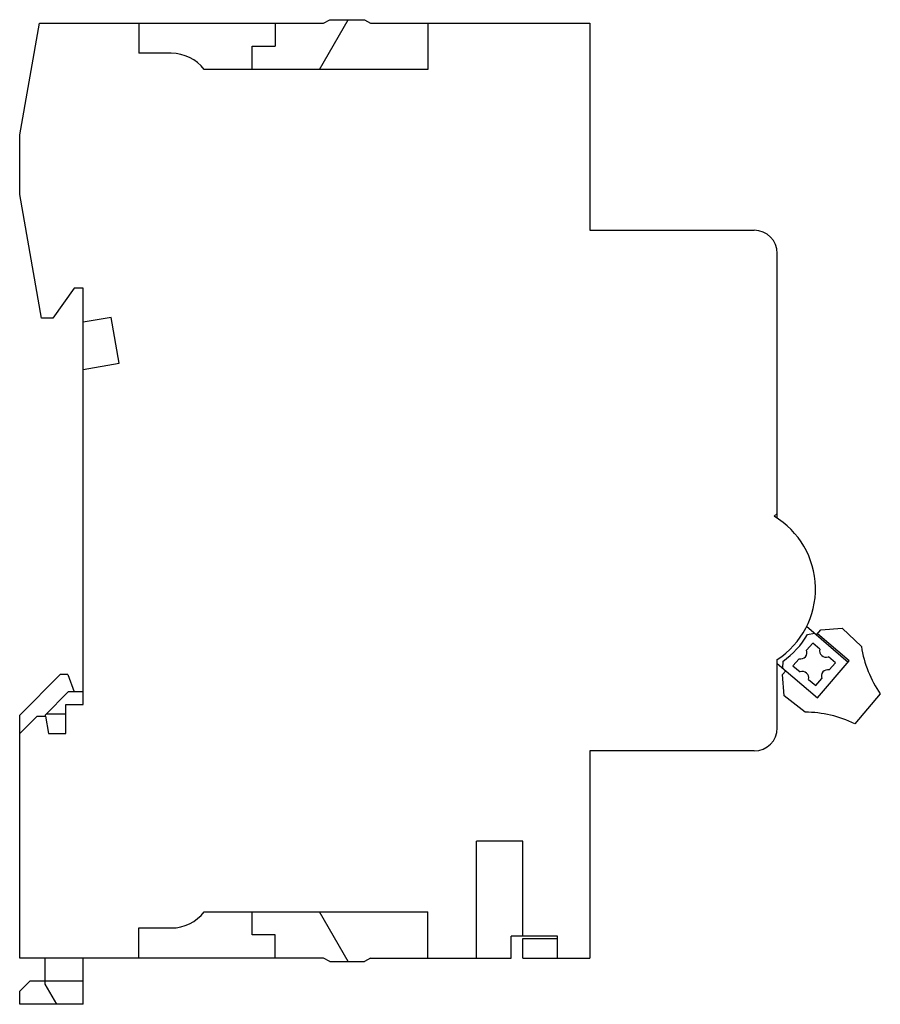
# Model space of a CAD drawing. Units: millimetres. Extents: x 10.9 to 85.3, y 23.8 to 108.9.
import ezdxf

# ---------------------------------------------------------------- set-up
doc = ezdxf.new("R2010")
doc.units = ezdxf.units.MM
doc.header["$LTSCALE"] = 8.633101
doc.layers.get('0').update_dxf_attribs({"linetype": 'CONTINUOUS'})

msp = doc.modelspace()

# ---------------------------------------------------------------- linework, layer by layer
at = {"color": 7, "linetype": 'Continuous'}
for p, q in [((36.833, 104.632), (39.316, 108.932)), ((37.196, 108.632), (37.716, 108.932)), ((37.716, 108.932), (40.716, 108.932)), ((40.716, 108.932), (41.235, 108.632)), ((10.916, 98.991), (12.616, 108.632)), ((12.616, 108.632), (37.196, 108.632)), ((21.216, 108.632), (21.216, 106.032)), ((33.016, 108.632), (33.016, 106.632)), ((41.235, 108.632), (60.216, 108.632)), ((46.216, 108.632), (46.216, 104.632)), ((60.216, 108.632), (60.216, 90.732)), ((31.016, 104.632), (31.016, 106.632)), ((31.016, 106.632), (33.016, 106.632)), ((24.016, 106.032), (21.216, 106.032)), ((46.216, 104.632), (26.865, 104.632)), ((10.916, 93.832), (10.916, 98.991)), ((12.803, 83.132), (10.916, 93.832)), ((60.216, 90.732), (74.416, 90.732)), ((76.416, 65.838), (76.416, 88.732)), ((15.616, 85.732), (13.795, 83.132)), ((16.416, 85.732), (15.616, 85.732)), ((16.416, 49.732), (16.416, 85.732)), ((13.795, 83.132), (12.803, 83.132)), ((18.824, 83.199), (16.416, 82.775)), ((19.523, 79.235), (18.824, 83.199)), ((16.416, 78.687), (19.523, 79.235)), ((76.416, 66.257), (76.136, 66.013)), ((78.929, 56.505), (82.537, 53.407)), ((79.802, 55.755), (80.179, 56.194)), ((80.179, 56.194), (82.015, 56.333)), ((82.015, 56.333), (83.682, 54.743)), ((79.04, 55.806), (79.632, 55.902)), ((82.622, 53.506), (79.887, 55.854)), ((79.477, 55.051), (78.946, 54.44)), ((80.088, 54.52), (79.477, 55.051)), ((76.416, 47.732), (76.416, 53.625)), ((78.303, 53.7), (77.771, 53.089)), ((81.439, 53.345), (80.828, 53.877)), ((76.416, 53.298), (79.886, 50.319)), ((76.895, 53.469), (76.873, 52.906)), ((77.771, 53.089), (78.383, 52.557)), ((79.886, 50.319), (82.622, 53.506)), ((80.908, 52.734), (81.439, 53.345)), ((10.916, 48.832), (14.416, 52.332)), ((15.07, 52.332), (14.416, 52.332)), ((15.07, 52.332), (15.616, 50.832)), ((76.858, 52.326), (77.151, 52.667)), ((76.997, 50.492), (76.858, 52.326)), ((79.122, 51.915), (79.734, 51.383)), ((79.734, 51.383), (80.265, 51.995)), ((13.116, 48.832), (15.116, 50.832)), ((16.416, 50.832), (15.116, 50.832)), ((78.823, 49.084), (76.997, 50.492)), ((85.322, 50.66), (83.107, 48.081)), ((14.916, 47.232), (14.916, 49.732)), ((14.916, 49.732), (16.416, 49.732)), ((10.916, 27.832), (10.916, 48.832)), ((10.916, 47.232), (12.416, 48.732)), ((12.416, 48.732), (13.151, 48.732)), ((13.116, 48.832), (13.116, 48.732)), ((13.151, 48.732), (13.416, 47.232)), ((13.218, 48.934), (14.916, 48.934)), ((13.416, 47.232), (14.916, 47.232)), ((74.416, 45.732), (60.216, 45.732)), ((60.216, 45.732), (60.216, 27.832)), ((54.416, 37.932), (50.416, 37.932)), ((50.416, 27.832), (50.416, 37.932)), ((54.416, 29.732), (54.416, 37.932)), ((26.865, 31.832), (46.216, 31.832)), ((31.016, 29.832), (31.016, 31.832)), ((39.316, 27.532), (36.833, 31.832)), ((46.216, 27.832), (46.216, 31.832)), ((21.216, 30.432), (24.016, 30.432)), ((21.216, 27.832), (21.216, 30.432)), ((33.016, 29.832), (31.016, 29.832)), ((33.016, 27.832), (33.016, 29.832)), ((57.416, 29.732), (53.416, 29.732)), ((53.416, 27.832), (53.416, 29.732)), ((54.416, 29.532), (57.416, 29.532)), ((54.416, 27.832), (54.416, 29.532)), ((57.416, 27.832), (57.416, 29.732)), ((37.196, 27.832), (10.916, 27.832)), ((13.116, 25.564), (13.116, 27.832)), ((16.416, 23.832), (16.416, 27.832)), ((37.716, 27.532), (37.196, 27.832)), ((37.716, 27.532), (40.716, 27.532)), ((41.235, 27.832), (40.716, 27.532)), ((41.235, 27.832), (53.416, 27.832)), ((54.416, 27.832), (60.216, 27.832)), ((10.916, 24.964), (11.785, 25.833)), ((16.416, 25.832), (11.785, 25.833)), ((14.116, 23.832), (13.116, 25.564)), ((10.916, 23.832), (10.916, 24.964)), ((16.416, 23.832), (10.916, 23.832))]:
    msp.add_line(p, q, dxfattribs=at)
for centre, radius, start, end in [((24.016, 102.432), 3.6, 37.66989, 90), ((74.416, 88.732), 2, 0, 90), ((72.416, 59.732), 7.3, 303.22616, 59.36495), ((72.416, 59.732), 7.7, 305.57093, 329.34632), ((80.622, 54.387), 0.55, 166.03569, 291.96431), ((93.554, 56.338), 10, 189.17545, 214.59184), ((78.436, 54.234), 0.55, 256.03569, 21.96431), ((78.588, 52.047), 0.55, 346.03569, 111.96431), ((80.775, 52.2), 0.55, 76.03569, 201.96431), ((78.741, 39.084), 10, 64.11251, 89.52891), ((74.416, 47.732), 2, 270, 360), ((24.016, 34.032), 3.6, 270, 322.33011)]:
    msp.add_arc(centre, radius, start, end, dxfattribs=at)

doc.saveas('drawing.dxf')
